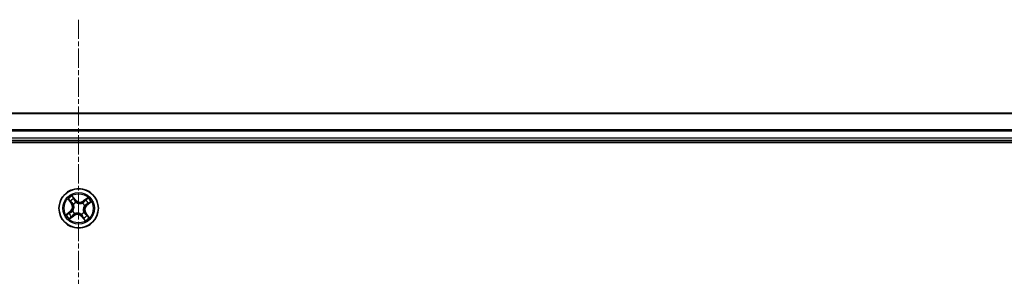
# Model space of a CAD drawing. Units: millimetres. Extents: x -1903 to 6563, y 65 to 1610.
# Drawn here: x -833 to -688, y 1472 to 1509 of the extents above; entities that cross this region are included whole.
import ezdxf

# ---------------------------------------------------------------- set-up
doc = ezdxf.new("R2010")
doc.units = ezdxf.units.MM
doc.header["$LTSCALE"] = 0.5
doc.linetypes.add('CHAIN', pattern=[0.3543, 0.2362, -0.0295, 0.0591, -0.0295])
for name, color, linetype, lineweight in [('Centerline (ISO)', 131, 'Continuous', 18), ('Visible (ISO)', 7, 'Continuous', 35), ('Visible Narrow (ISO)', 7, 'Continuous', 25)]:
    doc.layers.add(name, color=color, linetype=linetype, lineweight=lineweight)

msp = doc.modelspace()

# ---------------------------------------------------------------- linework, layer by layer
at = {"layer": 'Centerline (ISO)', "linetype": 'CHAIN', "ltscale": 23.990969}
msp.add_line((-824.6216, 1509.427), (-824.6216, 1233.9734), dxfattribs=at)
at = {"layer": 'Visible (ISO)'}
for p, q in [((-634.6216, 1495.677), (-1014.6216, 1495.677)), ((-1019.6216, 1491.377), (-629.6216, 1491.377)), ((-1014.6216, 1491.677), (-634.6216, 1491.677))]:
    msp.add_line(p, q, dxfattribs=at)
msp.add_circle((-824.6216, 1481.677), 2.9, dxfattribs=at)
at = {"layer": 'Visible Narrow (ISO)'}
for p, q in [((-1014.6216, 1495.6307), (-634.6216, 1495.6307)), ((-634.6216, 1493.237), (-1014.6216, 1493.237)), ((-1014.6216, 1493.0834), (-634.6216, 1493.0834)), ((-634.6216, 1491.977), (-1014.6216, 1491.977)), ((-826.1747, 1483.0305), (-825.7054, 1482.4079)), ((-825.6656, 1482.4378), (-825.9606, 1482.8293)), ((-825.6656, 1482.4378), (-825.6076, 1482.4816)), ((-825.0686, 1482.9054), (-825.5593, 1483.5113)), ((-825.4158, 1483.255), (-825.1074, 1482.8741)), ((-825.1074, 1482.8741), (-825.1638, 1482.8283)), ((-825.1074, 1482.8741), (-825.0686, 1482.9054)), ((-825.0042, 1482.5671), (-824.9958, 1482.5475)), ((-824.048, 1482.4312), (-824.0351, 1482.4481)), ((-823.2681, 1483.2301), (-823.8908, 1482.7609)), ((-823.8608, 1482.7211), (-823.8908, 1482.7609)), ((-823.8608, 1482.7211), (-823.4694, 1483.0161)), ((-823.8608, 1482.7211), (-823.8171, 1482.6631)), ((-823.0437, 1482.4713), (-823.4245, 1482.1628)), ((-823.3932, 1482.1241), (-822.7873, 1482.6148)), ((-825.85, 1481.23), (-826.4558, 1480.7393)), ((-826.1995, 1480.8828), (-825.8186, 1481.1913)), ((-825.8186, 1481.1913), (-825.85, 1481.23)), ((-825.8186, 1481.1913), (-825.7729, 1481.1348)), ((-825.6656, 1482.4378), (-825.7054, 1482.4079)), ((-825.5116, 1481.2944), (-825.4921, 1481.3028)), ((-825.3757, 1482.2506), (-825.3927, 1482.2635)), ((-823.8674, 1481.1035), (-823.8505, 1481.0906)), ((-823.7315, 1482.0596), (-823.7511, 1482.0512)), ((-823.4245, 1482.1628), (-823.4703, 1482.2192)), ((-823.4245, 1482.1628), (-823.3932, 1482.1241)), ((-825.9751, 1480.124), (-825.3524, 1480.5932)), ((-825.3824, 1480.633), (-825.7738, 1480.338)), ((-825.3824, 1480.633), (-825.4261, 1480.691)), ((-825.3824, 1480.633), (-825.3524, 1480.5932)), ((-825.1952, 1480.9229), (-825.2081, 1480.9059)), ((-824.239, 1480.787), (-824.2474, 1480.8066)), ((-824.1358, 1480.48), (-824.1745, 1480.4486)), ((-824.1745, 1480.4486), (-823.6839, 1479.8428)), ((-824.1358, 1480.48), (-824.0794, 1480.5257)), ((-823.8274, 1480.0991), (-824.1358, 1480.48)), ((-823.5775, 1480.9162), (-823.6356, 1480.8725)), ((-823.5775, 1480.9162), (-823.5378, 1480.9462)), ((-823.5775, 1480.9162), (-823.2826, 1480.5248)), ((-823.0685, 1480.3236), (-823.5378, 1480.9462))]:
    msp.add_line(p, q, dxfattribs=at)
for radius in [2.8677, 2.3092, 2.1415]:
    msp.add_circle((-824.6216, 1481.677), radius, dxfattribs=at)
for centre, radius, start, end in [((-824.6216, 1481.677), 2.0601, 117.077714, 138.92855), ((-824.6216, 1481.677), 1.6122, 117.695611, 138.310653), ((-824.6216, 1481.677), 0.9688, 113.261176, 142.745088), ((-824.6216, 1481.677), 0.9475, 113.261176, 142.745088), ((-824.4049, 1483.443), 0.904, 219.003132, 307.003132), ((-824.4049, 1483.443), 0.8542, 219.003132, 307.003132), ((-824.6216, 1481.677), 0.9688, 23.261176, 52.745088), ((-824.6216, 1481.677), 1.6122, 27.695611, 48.310653), ((-824.6216, 1481.677), 2.0601, 27.077714, 48.92855), ((-826.3876, 1481.8938), 0.8542, 309.003132, 37.003132), ((-826.3876, 1481.8938), 0.904, 309.003132, 37.003132), ((-824.6216, 1481.677), 0.9688, 203.261176, 232.745088), ((-824.6216, 1481.677), 0.9475, 203.261176, 232.745088), ((-824.6216, 1481.677), 0.9475, 293.261176, 322.745088), ((-824.6216, 1481.677), 0.9688, 293.261176, 322.745088), ((-824.6216, 1481.677), 0.9475, 23.261176, 52.745088), ((-822.8556, 1481.4603), 0.904, 129.003132, 217.003132), ((-822.8556, 1481.4603), 0.8542, 129.003132, 217.003132), ((-824.6216, 1481.677), 2.0601, 207.077714, 228.92855), ((-824.6216, 1481.677), 1.6122, 207.695611, 228.310653), ((-824.8383, 1479.911), 0.904, 39.003132, 127.003132), ((-824.8383, 1479.911), 0.8542, 39.003132, 127.003132), ((-824.6216, 1481.677), 1.6122, 297.695611, 318.310653), ((-824.6216, 1481.677), 2.0601, 297.077714, 318.92855)]:
    msp.add_arc(centre, radius, start, end, dxfattribs=at)
for centre, major_axis, ratio, start_param, end_param in [((-825.9209, 1482.8592), (-0.0381, -0.0323), 0.54850665, 4.7835784, 6.17876057), ((-825.7921, 1482.7195), (-0.034, -0.0367), 0.89574018, 4.73044269, 6.08586581), ((-825.5678, 1482.5115), (-0.034, -0.0367), 0.89572054, 4.73483766, 6.08588361), ((-825.4545, 1483.2236), (0.0406, 0.0292), 0.54850665, 0.10442473, 1.4996069), ((-825.3501, 1483.0648), (0.0438, 0.0241), 0.89574018, 0.19731949, 1.55274262), ((-825.2025, 1482.797), (0.0438, 0.0241), 0.89572054, 0.1973017, 1.54834765), ((-824.9865, 1482.5259), (0.0332, 0.0374), 0.87684641, 0.18229136, 1.17990219), ((-824.9865, 1482.5259), (0.0284, 0.0411), 0.41070123, 0.09573579, 1.31868747), ((-824.0622, 1482.4125), (-0.0231, 0.0443), 0.87684642, 5.10328313, 6.10089396), ((-824.0622, 1482.4125), (-0.0176, 0.0468), 0.41070123, 4.96449783, 6.18744952), ((-823.7871, 1482.6233), (-0.0367, 0.034), 0.89572054, 4.73483766, 6.08588361), ((-823.5791, 1482.8475), (-0.0367, 0.034), 0.89574018, 4.73044269, 6.08586581), ((-823.4394, 1482.9763), (-0.0323, 0.0381), 0.54850665, 4.7835784, 6.17876057), ((-823.075, 1482.51), (0.0292, -0.0406), 0.54850665, 0.10442473, 1.4996069), ((-825.7416, 1481.0961), (-0.0241, 0.0438), 0.89572054, 0.1973017, 1.54834765), ((-825.4705, 1481.3121), (-0.0374, 0.0332), 0.87684641, 0.18229136, 1.17990219), ((-825.4705, 1481.3121), (-0.0411, 0.0284), 0.41070123, 0.09573579, 1.31868747), ((-825.3571, 1482.2364), (-0.0443, -0.0231), 0.87684642, 5.10328313, 6.10089396), ((-825.3571, 1482.2364), (-0.0468, -0.0176), 0.41070123, 4.96449783, 6.18744952), ((-823.8861, 1481.1177), (0.0468, 0.0176), 0.41070123, 4.96449783, 6.18744952), ((-823.8861, 1481.1177), (0.0443, 0.0231), 0.87684642, 5.10328313, 6.10089396), ((-823.7727, 1482.0419), (0.0411, -0.0284), 0.41070123, 0.09573579, 1.31868747), ((-823.7727, 1482.0419), (0.0374, -0.0332), 0.87684641, 0.18229136, 1.17990219), ((-823.5016, 1482.258), (0.0241, -0.0438), 0.89572054, 0.1973017, 1.54834765), ((-823.2338, 1482.4055), (0.0241, -0.0438), 0.89574018, 0.19731949, 1.55274262), ((-826.1682, 1480.8441), (-0.0292, 0.0406), 0.54850665, 0.10442473, 1.4996069), ((-826.0094, 1480.9485), (-0.0241, 0.0438), 0.89574018, 0.19731949, 1.55274262), ((-825.8038, 1480.3778), (0.0323, -0.0381), 0.54850665, 4.7835784, 6.17876057), ((-825.664, 1480.5066), (0.0367, -0.034), 0.89574018, 4.73044269, 6.08586581), ((-825.4561, 1480.7308), (0.0367, -0.034), 0.89572054, 4.73483766, 6.08588361), ((-825.181, 1480.9416), (0.0231, -0.0443), 0.87684642, 5.10328313, 6.10089396), ((-825.181, 1480.9416), (0.0176, -0.0468), 0.41070123, 4.96449783, 6.18744952), ((-824.2567, 1480.8281), (-0.0284, -0.0411), 0.41070123, 0.09573579, 1.31868747), ((-824.2567, 1480.8281), (-0.0332, -0.0374), 0.87684641, 0.18229136, 1.17990219), ((-824.0407, 1480.5571), (-0.0438, -0.0241), 0.89572054, 0.1973017, 1.54834765), ((-823.8931, 1480.2892), (-0.0438, -0.0241), 0.89574018, 0.19731949, 1.55274262), ((-823.7886, 1480.1304), (-0.0406, -0.0292), 0.54850665, 0.10442473, 1.4996069), ((-823.6753, 1480.8425), (0.034, 0.0367), 0.89572054, 4.73483766, 6.08588361), ((-823.4511, 1480.6346), (0.034, 0.0367), 0.89574018, 4.73044269, 6.08586581), ((-823.3223, 1480.4948), (0.0381, 0.0323), 0.54850665, 4.7835784, 6.17876057)]:
    msp.add_ellipse(centre, major_axis=major_axis, ratio=ratio, start_param=start_param, end_param=end_param, dxfattribs=at)
for points, knots in [([(-825.9413, 1482.8778), (-825.9508, 1482.8894), (-825.962, 1482.9004), (-825.9939, 1482.9274), (-826.0161, 1482.9425), (-826.0604, 1482.9698), (-826.0822, 1482.982), (-826.1276, 1483.0063), (-826.1512, 1483.0185), (-826.1747, 1483.0305)], [0, 0, 0, 0, 0.0059340385, 0.0059340385, 0.0154285, 0.0154285, 0.0237449879, 0.0237449879, 0.0323943032, 0.0323943032, 0.0323943032, 0.0323943032]), ([(-826.1747, 1483.0305), (-826.1541, 1483.0132), (-826.1334, 1482.9957), (-826.0932, 1482.9612), (-826.0738, 1482.9442), (-826.0338, 1482.9075), (-826.0132, 1482.8878), (-825.9822, 1482.8549), (-825.9709, 1482.8422), (-825.9606, 1482.8293)], [-0.0323943032, -0.0323943032, -0.0323943032, -0.0323943032, -0.0237449879, -0.0237449879, -0.0154285, -0.0154285, -0.0059340385, -0.0059340385, 0, 0, 0, 0]), ([(-825.9606, 1482.8293), (-825.9345, 1482.7985), (-825.9101, 1482.7707), (-825.8667, 1482.7236), (-825.8476, 1482.7041), (-825.8318, 1482.6895)], [0, 0, 0, 0, 0.014491423, 0.014491423, 0.0289828459, 0.0289828459, 0.0289828459, 0.0289828459]), ([(-825.8255, 1482.7493), (-825.8398, 1482.7626), (-825.857, 1482.7804), (-825.896, 1482.8238), (-825.9179, 1482.8494), (-825.9413, 1482.8778)], [-0.0289828459, -0.0289828459, -0.0289828459, -0.0289828459, -0.014491423, -0.014491423, 0, 0, 0, 0]), ([(-825.8318, 1482.6895), (-825.7945, 1482.6548), (-825.7571, 1482.6202), (-825.6824, 1482.5509), (-825.645, 1482.5162), (-825.6076, 1482.4816)], [0, 0, 0, 0, 0.0343899271, 0.0343899271, 0.0687798542, 0.0687798542, 0.0687798542, 0.0687798542]), ([(-825.6014, 1482.5412), (-825.6388, 1482.5759), (-825.6761, 1482.6105), (-825.7508, 1482.6799), (-825.7882, 1482.7146), (-825.8255, 1482.7493)], [-0.0687798542, -0.0687798542, -0.0687798542, -0.0687798542, -0.0343899271, -0.0343899271, 0, 0, 0, 0]), ([(-825.6076, 1482.4816), (-825.5563, 1482.4348), (-825.5098, 1482.3827), (-825.4454, 1482.292), (-825.424, 1482.2576), (-825.4043, 1482.2207)], [0, 0, 0, 0, 0.0491206273, 0.0491206273, 0.0764653604, 0.0764653604, 0.0764653604, 0.0764653604]), ([(-825.3927, 1482.2635), (-825.4124, 1482.3031), (-825.4342, 1482.3397), (-825.5, 1482.4363), (-825.5481, 1482.4916), (-825.6014, 1482.5412)], [-0.0764653604, -0.0764653604, -0.0764653604, -0.0764653604, -0.0491206273, -0.0491206273, 0, 0, 0, 0]), ([(-825.4158, 1483.255), (-825.43, 1483.2736), (-825.4435, 1483.294), (-825.4772, 1483.3494), (-825.4965, 1483.3857), (-825.5303, 1483.4521), (-825.5449, 1483.4819), (-825.5593, 1483.5113)], [-0.0320559737, -0.0320559737, -0.0320559737, -0.0320559737, -0.0236501899, -0.0236501899, -0.0102009359, -0.0102009359, 0.0003383294, 0.0003383294, 0.0003383294, 0.0003383294]), ([(-825.5593, 1483.5113), (-825.552, 1483.48), (-825.5446, 1483.4485), (-825.5262, 1483.3784), (-825.5148, 1483.3407), (-825.4909, 1483.285), (-825.4803, 1483.265), (-825.4676, 1483.2479)], [-0.0003383294, -0.0003383294, -0.0003383294, -0.0003383294, 0.0102009359, 0.0102009359, 0.0236501899, 0.0236501899, 0.0320559737, 0.0320559737, 0.0320559737, 0.0320559737]), ([(-825.4676, 1483.2479), (-825.4458, 1483.2185), (-825.4264, 1483.1913), (-825.3937, 1483.1429), (-825.3804, 1483.1217), (-825.3709, 1483.1045)], [-0.0289828459, -0.0289828459, -0.0289828459, -0.0289828459, -0.0145850634, -0.0145850634, 0, 0, 0, 0]), ([(-825.3114, 1483.0962), (-825.3218, 1483.1151), (-825.3362, 1483.1385), (-825.3715, 1483.1922), (-825.3924, 1483.2224), (-825.4158, 1483.255)], [0, 0, 0, 0, 0.0145850634, 0.0145850634, 0.0289828459, 0.0289828459, 0.0289828459, 0.0289828459]), ([(-825.3709, 1483.1045), (-825.3463, 1483.0599), (-825.3217, 1483.0152), (-825.2724, 1482.926), (-825.2478, 1482.8814), (-825.2231, 1482.8368)], [-0.0687798542, -0.0687798542, -0.0687798542, -0.0687798542, -0.0343899271, -0.0343899271, 0, 0, 0, 0]), ([(-825.1638, 1482.8283), (-825.1884, 1482.873), (-825.213, 1482.9176), (-825.2622, 1483.0069), (-825.2868, 1483.0515), (-825.3114, 1483.0962)], [0, 0, 0, 0, 0.0343899271, 0.0343899271, 0.0687798542, 0.0687798542, 0.0687798542, 0.0687798542]), ([(-825.2231, 1482.8368), (-825.188, 1482.773), (-825.1459, 1482.713), (-825.0681, 1482.6258), (-825.0378, 1482.5958), (-825.0042, 1482.5671)], [-0.0982412545, -0.0982412545, -0.0982412545, -0.0982412545, -0.0491206273, -0.0491206273, -0.0217758941, -0.0217758941, -0.0217758941, -0.0217758941]), ([(-824.9598, 1482.568), (-824.9909, 1482.596), (-825.0191, 1482.6251), (-825.0916, 1482.7096), (-825.1309, 1482.7673), (-825.1638, 1482.8283)], [0.0217758941, 0.0217758941, 0.0217758941, 0.0217758941, 0.0491206273, 0.0491206273, 0.0982412545, 0.0982412545, 0.0982412545, 0.0982412545]), ([(-824.9958, 1482.5475), (-824.9819, 1482.5382), (-824.9678, 1482.5291), (-824.8799, 1482.4759), (-824.7983, 1482.4393), (-824.6536, 1482.3967), (-824.595, 1482.3845), (-824.5357, 1482.3772), (-824.4763, 1482.37), (-824.4165, 1482.3676), (-824.2658, 1482.3739), (-824.1778, 1482.3898), (-824.0797, 1482.4201), (-824.0637, 1482.4255), (-824.048, 1482.4312)], [-0.174866013, -0.174866013, -0.174866013, -0.174866013, -0.16940495, -0.16940495, -0.141674077, -0.141674077, -0.124342281, -0.124342281, -0.124342281, -0.107010485, -0.107010485, -0.079279611, -0.079279611, -0.073818549, -0.073818549, -0.073818549, -0.073818549]), ([(-824.0779, 1482.4598), (-824.0927, 1482.4542), (-824.1078, 1482.4489), (-824.2001, 1482.4189), (-824.2825, 1482.4026), (-824.4225, 1482.3949), (-824.4777, 1482.3967), (-824.5324, 1482.4034), (-824.5872, 1482.4101), (-824.6412, 1482.4218), (-824.7752, 1482.463), (-824.8512, 1482.4988), (-824.9335, 1482.5502), (-824.9468, 1482.559), (-824.9598, 1482.568)], [0.073818549, 0.073818549, 0.073818549, 0.073818549, 0.079279611, 0.079279611, 0.107010485, 0.107010485, 0.124342281, 0.124342281, 0.124342281, 0.141674077, 0.141674077, 0.16940495, 0.16940495, 0.174866013, 0.174866013, 0.174866013, 0.174866013]), ([(-823.8171, 1482.6631), (-823.8638, 1482.6118), (-823.9159, 1482.5653), (-824.0066, 1482.5009), (-824.041, 1482.4794), (-824.0779, 1482.4598)], [0, 0, 0, 0, 0.0491206273, 0.0491206273, 0.0764653604, 0.0764653604, 0.0764653604, 0.0764653604]), ([(-824.0351, 1482.4481), (-823.9956, 1482.4679), (-823.9589, 1482.4896), (-823.8623, 1482.5555), (-823.807, 1482.6035), (-823.7575, 1482.6569)], [-0.0764653604, -0.0764653604, -0.0764653604, -0.0764653604, -0.0491206273, -0.0491206273, 0, 0, 0, 0]), ([(-823.6091, 1482.8873), (-823.6438, 1482.8499), (-823.6784, 1482.8125), (-823.7477, 1482.7378), (-823.7824, 1482.7004), (-823.8171, 1482.6631)], [0, 0, 0, 0, 0.0343899271, 0.0343899271, 0.0687798542, 0.0687798542, 0.0687798542, 0.0687798542]), ([(-823.7575, 1482.6569), (-823.7228, 1482.6942), (-823.6881, 1482.7316), (-823.6187, 1482.8062), (-823.584, 1482.8436), (-823.5493, 1482.8809)], [-0.0687798542, -0.0687798542, -0.0687798542, -0.0687798542, -0.0343899271, -0.0343899271, 0, 0, 0, 0]), ([(-823.4694, 1483.0161), (-823.5002, 1482.9899), (-823.5279, 1482.9656), (-823.575, 1482.9221), (-823.5945, 1482.903), (-823.6091, 1482.8873)], [0, 0, 0, 0, 0.014491423, 0.014491423, 0.0289828459, 0.0289828459, 0.0289828459, 0.0289828459]), ([(-823.5493, 1482.8809), (-823.536, 1482.8952), (-823.5182, 1482.9124), (-823.4748, 1482.9515), (-823.4492, 1482.9733), (-823.4208, 1482.9967)], [-0.0289828459, -0.0289828459, -0.0289828459, -0.0289828459, -0.014491423, -0.014491423, 0, 0, 0, 0]), ([(-823.2681, 1483.2301), (-823.2855, 1483.2095), (-823.3029, 1483.1888), (-823.3374, 1483.1487), (-823.3545, 1483.1293), (-823.3911, 1483.0892), (-823.4108, 1483.0687), (-823.4437, 1483.0377), (-823.4565, 1483.0264), (-823.4694, 1483.0161)], [-0.0323943032, -0.0323943032, -0.0323943032, -0.0323943032, -0.0237449879, -0.0237449879, -0.0154285, -0.0154285, -0.0059340385, -0.0059340385, 0, 0, 0, 0]), ([(-823.4208, 1482.9967), (-823.4092, 1483.0063), (-823.3983, 1483.0175), (-823.3712, 1483.0494), (-823.3561, 1483.0716), (-823.3289, 1483.1158), (-823.3167, 1483.1376), (-823.2923, 1483.183), (-823.2802, 1483.2067), (-823.2681, 1483.2301)], [0, 0, 0, 0, 0.0059340385, 0.0059340385, 0.0154285, 0.0154285, 0.0237449879, 0.0237449879, 0.0323943032, 0.0323943032, 0.0323943032, 0.0323943032]), ([(-823.2024, 1482.3668), (-823.1835, 1482.3772), (-823.1601, 1482.3916), (-823.1064, 1482.427), (-823.0762, 1482.4478), (-823.0437, 1482.4713)], [0, 0, 0, 0, 0.0145850634, 0.0145850634, 0.0289828459, 0.0289828459, 0.0289828459, 0.0289828459]), ([(-823.0507, 1482.5231), (-823.0801, 1482.5013), (-823.1073, 1482.4819), (-823.1558, 1482.4491), (-823.1769, 1482.4359), (-823.1941, 1482.4263)], [-0.0289828459, -0.0289828459, -0.0289828459, -0.0289828459, -0.0145850634, -0.0145850634, 0, 0, 0, 0]), ([(-822.7873, 1482.6148), (-822.8186, 1482.6074), (-822.8502, 1482.6001), (-822.9202, 1482.5816), (-822.958, 1482.5703), (-823.0136, 1482.5463), (-823.0336, 1482.5358), (-823.0507, 1482.5231)], [-0.0003383294, -0.0003383294, -0.0003383294, -0.0003383294, 0.0102009359, 0.0102009359, 0.0236501899, 0.0236501899, 0.0320559737, 0.0320559737, 0.0320559737, 0.0320559737]), ([(-823.0437, 1482.4713), (-823.0251, 1482.4855), (-823.0046, 1482.4989), (-822.9492, 1482.5326), (-822.913, 1482.5519), (-822.8465, 1482.5858), (-822.8168, 1482.6003), (-822.7873, 1482.6148)], [-0.0320559737, -0.0320559737, -0.0320559737, -0.0320559737, -0.0236501899, -0.0236501899, -0.0102009359, -0.0102009359, 0.0003383294, 0.0003383294, 0.0003383294, 0.0003383294]), ([(-826.0491, 1480.9277), (-826.0044, 1480.9523), (-825.9598, 1480.977), (-825.8706, 1481.0262), (-825.8259, 1481.0508), (-825.7813, 1481.0755)], [-0.0687798542, -0.0687798542, -0.0687798542, -0.0687798542, -0.0343899271, -0.0343899271, 0, 0, 0, 0]), ([(-825.7729, 1481.1348), (-825.8176, 1481.1102), (-825.8622, 1481.0856), (-825.9515, 1481.0364), (-825.9961, 1481.0118), (-826.0407, 1480.9873)], [0, 0, 0, 0, 0.0343899271, 0.0343899271, 0.0687798542, 0.0687798542, 0.0687798542, 0.0687798542]), ([(-825.7813, 1481.0755), (-825.7176, 1481.1107), (-825.6576, 1481.1527), (-825.5703, 1481.2305), (-825.5404, 1481.2608), (-825.5116, 1481.2944)], [-0.0982412545, -0.0982412545, -0.0982412545, -0.0982412545, -0.0491206273, -0.0491206273, -0.0217758941, -0.0217758941, -0.0217758941, -0.0217758941]), ([(-825.5126, 1481.3388), (-825.5406, 1481.3077), (-825.5697, 1481.2795), (-825.6541, 1481.207), (-825.7119, 1481.1677), (-825.7729, 1481.1348)], [0.0217758941, 0.0217758941, 0.0217758941, 0.0217758941, 0.0491206273, 0.0491206273, 0.0982412545, 0.0982412545, 0.0982412545, 0.0982412545]), ([(-825.4043, 1482.2207), (-825.3987, 1482.2059), (-825.3934, 1482.1909), (-825.3634, 1482.0985), (-825.3471, 1482.0161), (-825.3395, 1481.8762), (-825.3412, 1481.8209), (-825.3479, 1481.7662), (-825.3547, 1481.7114), (-825.3664, 1481.6574), (-825.4076, 1481.5234), (-825.4433, 1481.4474), (-825.4948, 1481.3651), (-825.5035, 1481.3518), (-825.5126, 1481.3388)], [0.073818549, 0.073818549, 0.073818549, 0.073818549, 0.079279611, 0.079279611, 0.107010485, 0.107010485, 0.124342281, 0.124342281, 0.124342281, 0.141674077, 0.141674077, 0.16940495, 0.16940495, 0.174866013, 0.174866013, 0.174866013, 0.174866013]), ([(-825.4921, 1481.3028), (-825.4827, 1481.3167), (-825.4737, 1481.3309), (-825.4205, 1481.4188), (-825.3838, 1481.5003), (-825.3413, 1481.6451), (-825.3291, 1481.7036), (-825.3218, 1481.763), (-825.3145, 1481.8223), (-825.3122, 1481.8821), (-825.3185, 1482.0328), (-825.3343, 1482.1208), (-825.3647, 1482.219), (-825.37, 1482.2349), (-825.3757, 1482.2506)], [-0.174866013, -0.174866013, -0.174866013, -0.174866013, -0.16940495, -0.16940495, -0.141674077, -0.141674077, -0.124342281, -0.124342281, -0.124342281, -0.107010485, -0.107010485, -0.079279611, -0.079279611, -0.073818549, -0.073818549, -0.073818549, -0.073818549]), ([(-823.7511, 1482.0512), (-823.7605, 1482.0374), (-823.7695, 1482.0232), (-823.8227, 1481.9353), (-823.8594, 1481.8537), (-823.9019, 1481.709), (-823.9141, 1481.6504), (-823.9214, 1481.5911), (-823.9287, 1481.5318), (-823.931, 1481.472), (-823.9247, 1481.3212), (-823.9088, 1481.2332), (-823.8785, 1481.1351), (-823.8732, 1481.1192), (-823.8674, 1481.1035)], [-0.174866013, -0.174866013, -0.174866013, -0.174866013, -0.16940495, -0.16940495, -0.141674077, -0.141674077, -0.124342281, -0.124342281, -0.124342281, -0.107010485, -0.107010485, -0.079279611, -0.079279611, -0.073818549, -0.073818549, -0.073818549, -0.073818549]), ([(-823.8389, 1481.1334), (-823.8445, 1481.1482), (-823.8498, 1481.1632), (-823.8798, 1481.2555), (-823.8961, 1481.3379), (-823.9037, 1481.4779), (-823.902, 1481.5331), (-823.8952, 1481.5879), (-823.8885, 1481.6426), (-823.8768, 1481.6967), (-823.8356, 1481.8306), (-823.7998, 1481.9066), (-823.7484, 1481.989), (-823.7396, 1482.0023), (-823.7306, 1482.0153)], [0.073818549, 0.073818549, 0.073818549, 0.073818549, 0.079279611, 0.079279611, 0.107010485, 0.107010485, 0.124342281, 0.124342281, 0.124342281, 0.141674077, 0.141674077, 0.16940495, 0.16940495, 0.174866013, 0.174866013, 0.174866013, 0.174866013]), ([(-823.8505, 1481.0906), (-823.8307, 1481.051), (-823.809, 1481.0143), (-823.7431, 1480.9177), (-823.6951, 1480.8624), (-823.6417, 1480.8129)], [-0.0764653604, -0.0764653604, -0.0764653604, -0.0764653604, -0.0491206273, -0.0491206273, 0, 0, 0, 0]), ([(-823.6356, 1480.8725), (-823.6868, 1480.9192), (-823.7334, 1480.9713), (-823.7978, 1481.062), (-823.8192, 1481.0964), (-823.8389, 1481.1334)], [0, 0, 0, 0, 0.0491206273, 0.0491206273, 0.0764653604, 0.0764653604, 0.0764653604, 0.0764653604]), ([(-823.4619, 1482.2786), (-823.5256, 1482.2434), (-823.5856, 1482.2014), (-823.6728, 1482.1236), (-823.7028, 1482.0932), (-823.7315, 1482.0596)], [-0.0982412545, -0.0982412545, -0.0982412545, -0.0982412545, -0.0491206273, -0.0491206273, -0.0217758941, -0.0217758941, -0.0217758941, -0.0217758941]), ([(-823.7306, 1482.0153), (-823.7026, 1482.0464), (-823.6735, 1482.0745), (-823.5891, 1482.147), (-823.5313, 1482.1863), (-823.4703, 1482.2192)], [0.0217758941, 0.0217758941, 0.0217758941, 0.0217758941, 0.0491206273, 0.0491206273, 0.0982412545, 0.0982412545, 0.0982412545, 0.0982412545]), ([(-823.4703, 1482.2192), (-823.4256, 1482.2438), (-823.381, 1482.2684), (-823.2917, 1482.3176), (-823.2471, 1482.3422), (-823.2024, 1482.3668)], [0, 0, 0, 0, 0.0343899271, 0.0343899271, 0.0687798542, 0.0687798542, 0.0687798542, 0.0687798542]), ([(-823.1941, 1482.4263), (-823.2387, 1482.4017), (-823.2834, 1482.3771), (-823.3726, 1482.3278), (-823.4172, 1482.3032), (-823.4619, 1482.2786)], [-0.0687798542, -0.0687798542, -0.0687798542, -0.0687798542, -0.0343899271, -0.0343899271, 0, 0, 0, 0]), ([(-826.1995, 1480.8828), (-826.2181, 1480.8686), (-826.2385, 1480.8551), (-826.294, 1480.8214), (-826.3302, 1480.8022), (-826.3967, 1480.7683), (-826.4264, 1480.7537), (-826.4558, 1480.7393)], [-0.0320559737, -0.0320559737, -0.0320559737, -0.0320559737, -0.0236501899, -0.0236501899, -0.0102009359, -0.0102009359, 0.0003383294, 0.0003383294, 0.0003383294, 0.0003383294]), ([(-826.4558, 1480.7393), (-826.4246, 1480.7466), (-826.393, 1480.754), (-826.323, 1480.7724), (-826.2852, 1480.7838), (-826.2295, 1480.8077), (-826.2096, 1480.8183), (-826.1925, 1480.831)], [-0.0003383294, -0.0003383294, -0.0003383294, -0.0003383294, 0.0102009359, 0.0102009359, 0.0236501899, 0.0236501899, 0.0320559737, 0.0320559737, 0.0320559737, 0.0320559737]), ([(-826.0407, 1480.9873), (-826.0597, 1480.9768), (-826.0831, 1480.9624), (-826.1368, 1480.9271), (-826.1669, 1480.9062), (-826.1995, 1480.8828)], [0, 0, 0, 0, 0.0145850634, 0.0145850634, 0.0289828459, 0.0289828459, 0.0289828459, 0.0289828459]), ([(-826.1925, 1480.831), (-826.1631, 1480.8528), (-826.1359, 1480.8722), (-826.0874, 1480.9049), (-826.0662, 1480.9182), (-826.0491, 1480.9277)], [-0.0289828459, -0.0289828459, -0.0289828459, -0.0289828459, -0.0145850634, -0.0145850634, 0, 0, 0, 0]), ([(-825.8224, 1480.3574), (-825.834, 1480.3478), (-825.8449, 1480.3366), (-825.8719, 1480.3047), (-825.8871, 1480.2825), (-825.9143, 1480.2382), (-825.9265, 1480.2164), (-825.9509, 1480.171), (-825.963, 1480.1474), (-825.9751, 1480.124)], [0, 0, 0, 0, 0.0059340385, 0.0059340385, 0.0154285, 0.0154285, 0.0237449879, 0.0237449879, 0.0323943032, 0.0323943032, 0.0323943032, 0.0323943032]), ([(-825.9751, 1480.124), (-825.9577, 1480.1445), (-825.9403, 1480.1653), (-825.9057, 1480.2054), (-825.8887, 1480.2248), (-825.8521, 1480.2649), (-825.8323, 1480.2854), (-825.7995, 1480.3164), (-825.7867, 1480.3277), (-825.7738, 1480.338)], [-0.0323943032, -0.0323943032, -0.0323943032, -0.0323943032, -0.0237449879, -0.0237449879, -0.0154285, -0.0154285, -0.0059340385, -0.0059340385, 0, 0, 0, 0]), ([(-825.6938, 1480.4731), (-825.7071, 1480.4588), (-825.725, 1480.4416), (-825.7684, 1480.4026), (-825.794, 1480.3807), (-825.8224, 1480.3574)], [-0.0289828459, -0.0289828459, -0.0289828459, -0.0289828459, -0.014491423, -0.014491423, 0, 0, 0, 0]), ([(-825.7738, 1480.338), (-825.743, 1480.3641), (-825.7153, 1480.3885), (-825.6681, 1480.4319), (-825.6487, 1480.451), (-825.6341, 1480.4668)], [0, 0, 0, 0, 0.014491423, 0.014491423, 0.0289828459, 0.0289828459, 0.0289828459, 0.0289828459]), ([(-825.4857, 1480.6972), (-825.5204, 1480.6598), (-825.5551, 1480.6225), (-825.6245, 1480.5478), (-825.6592, 1480.5105), (-825.6938, 1480.4731)], [-0.0687798542, -0.0687798542, -0.0687798542, -0.0687798542, -0.0343899271, -0.0343899271, 0, 0, 0, 0]), ([(-825.6341, 1480.4668), (-825.5994, 1480.5042), (-825.5648, 1480.5415), (-825.4954, 1480.6163), (-825.4608, 1480.6536), (-825.4261, 1480.691)], [0, 0, 0, 0, 0.0343899271, 0.0343899271, 0.0687798542, 0.0687798542, 0.0687798542, 0.0687798542]), ([(-825.2081, 1480.9059), (-825.2476, 1480.8862), (-825.2843, 1480.8644), (-825.3809, 1480.7986), (-825.4362, 1480.7505), (-825.4857, 1480.6972)], [-0.0764653604, -0.0764653604, -0.0764653604, -0.0764653604, -0.0491206273, -0.0491206273, 0, 0, 0, 0]), ([(-825.4261, 1480.691), (-825.3794, 1480.7423), (-825.3273, 1480.7888), (-825.2366, 1480.8532), (-825.2022, 1480.8746), (-825.1652, 1480.8943)], [0, 0, 0, 0, 0.0491206273, 0.0491206273, 0.0764653604, 0.0764653604, 0.0764653604, 0.0764653604]), ([(-824.2474, 1480.8066), (-824.2613, 1480.8159), (-824.2754, 1480.825), (-824.3633, 1480.8781), (-824.4449, 1480.9148), (-824.5896, 1480.9573), (-824.6482, 1480.9695), (-824.7075, 1480.9768), (-824.7668, 1480.9841), (-824.8266, 1480.9864), (-824.9774, 1480.9801), (-825.0654, 1480.9643), (-825.1635, 1480.934), (-825.1795, 1480.9286), (-825.1952, 1480.9229)], [-0.174866013, -0.174866013, -0.174866013, -0.174866013, -0.16940495, -0.16940495, -0.141674077, -0.141674077, -0.124342281, -0.124342281, -0.124342281, -0.107010485, -0.107010485, -0.079279611, -0.079279611, -0.073818549, -0.073818549, -0.073818549, -0.073818549]), ([(-825.1652, 1480.8943), (-825.1504, 1480.8999), (-825.1354, 1480.9052), (-825.0431, 1480.9352), (-824.9607, 1480.9515), (-824.8207, 1480.9591), (-824.7655, 1480.9574), (-824.7107, 1480.9507), (-824.656, 1480.944), (-824.602, 1480.9323), (-824.468, 1480.891), (-824.392, 1480.8553), (-824.3096, 1480.8038), (-824.2964, 1480.7951), (-824.2834, 1480.7861)], [0.073818549, 0.073818549, 0.073818549, 0.073818549, 0.079279611, 0.079279611, 0.107010485, 0.107010485, 0.124342281, 0.124342281, 0.124342281, 0.141674077, 0.141674077, 0.16940495, 0.16940495, 0.174866013, 0.174866013, 0.174866013, 0.174866013]), ([(-824.2834, 1480.7861), (-824.2522, 1480.7581), (-824.2241, 1480.7289), (-824.1516, 1480.6445), (-824.1123, 1480.5868), (-824.0794, 1480.5257)], [0.0217758941, 0.0217758941, 0.0217758941, 0.0217758941, 0.0491206273, 0.0491206273, 0.0982412545, 0.0982412545, 0.0982412545, 0.0982412545]), ([(-824.02, 1480.5173), (-824.0552, 1480.581), (-824.0972, 1480.641), (-824.1751, 1480.7283), (-824.2054, 1480.7583), (-824.239, 1480.787)], [-0.0982412545, -0.0982412545, -0.0982412545, -0.0982412545, -0.0491206273, -0.0491206273, -0.0217758941, -0.0217758941, -0.0217758941, -0.0217758941]), ([(-824.0794, 1480.5257), (-824.0548, 1480.4811), (-824.0302, 1480.4364), (-823.981, 1480.3471), (-823.9564, 1480.3025), (-823.9318, 1480.2579)], [0, 0, 0, 0, 0.0343899271, 0.0343899271, 0.0687798542, 0.0687798542, 0.0687798542, 0.0687798542]), ([(-823.8723, 1480.2496), (-823.8969, 1480.2942), (-823.9215, 1480.3388), (-823.9708, 1480.4281), (-823.9954, 1480.4727), (-824.02, 1480.5173)], [-0.0687798542, -0.0687798542, -0.0687798542, -0.0687798542, -0.0343899271, -0.0343899271, 0, 0, 0, 0]), ([(-823.9318, 1480.2579), (-823.9214, 1480.2389), (-823.907, 1480.2155), (-823.8717, 1480.1618), (-823.8508, 1480.1317), (-823.8274, 1480.0991)], [0, 0, 0, 0, 0.0145850634, 0.0145850634, 0.0289828459, 0.0289828459, 0.0289828459, 0.0289828459]), ([(-823.7756, 1480.1062), (-823.7973, 1480.1355), (-823.8167, 1480.1627), (-823.8495, 1480.2112), (-823.8628, 1480.2324), (-823.8723, 1480.2496)], [-0.0289828459, -0.0289828459, -0.0289828459, -0.0289828459, -0.0145850634, -0.0145850634, 0, 0, 0, 0]), ([(-823.8274, 1480.0991), (-823.8132, 1480.0805), (-823.7997, 1480.0601), (-823.766, 1480.0046), (-823.7467, 1479.9684), (-823.7129, 1479.9019), (-823.6983, 1479.8722), (-823.6839, 1479.8428)], [-0.0320559737, -0.0320559737, -0.0320559737, -0.0320559737, -0.0236501899, -0.0236501899, -0.0102009359, -0.0102009359, 0.0003383294, 0.0003383294, 0.0003383294, 0.0003383294]), ([(-823.6839, 1479.8428), (-823.6912, 1479.874), (-823.6986, 1479.9056), (-823.717, 1479.9756), (-823.7283, 1480.0134), (-823.7523, 1480.0691), (-823.7628, 1480.089), (-823.7756, 1480.1062)], [-0.0003383294, -0.0003383294, -0.0003383294, -0.0003383294, 0.0102009359, 0.0102009359, 0.0236501899, 0.0236501899, 0.0320559737, 0.0320559737, 0.0320559737, 0.0320559737]), ([(-823.6417, 1480.8129), (-823.6044, 1480.7782), (-823.5671, 1480.7435), (-823.4924, 1480.6741), (-823.455, 1480.6395), (-823.4177, 1480.6048)], [-0.0687798542, -0.0687798542, -0.0687798542, -0.0687798542, -0.0343899271, -0.0343899271, 0, 0, 0, 0]), ([(-823.4113, 1480.6646), (-823.4487, 1480.6992), (-823.4861, 1480.7339), (-823.5608, 1480.8032), (-823.5982, 1480.8378), (-823.6356, 1480.8725)], [0, 0, 0, 0, 0.0343899271, 0.0343899271, 0.0687798542, 0.0687798542, 0.0687798542, 0.0687798542]), ([(-823.4177, 1480.6048), (-823.4034, 1480.5915), (-823.3862, 1480.5736), (-823.3471, 1480.5302), (-823.3253, 1480.5047), (-823.3019, 1480.4763)], [-0.0289828459, -0.0289828459, -0.0289828459, -0.0289828459, -0.014491423, -0.014491423, 0, 0, 0, 0]), ([(-823.2826, 1480.5248), (-823.3087, 1480.5556), (-823.333, 1480.5833), (-823.3765, 1480.6305), (-823.3956, 1480.6499), (-823.4113, 1480.6646)], [0, 0, 0, 0, 0.014491423, 0.014491423, 0.0289828459, 0.0289828459, 0.0289828459, 0.0289828459]), ([(-823.3019, 1480.4763), (-823.2924, 1480.4646), (-823.2812, 1480.4537), (-823.2492, 1480.4267), (-823.227, 1480.4115), (-823.1828, 1480.3843), (-823.161, 1480.3721), (-823.1156, 1480.3477), (-823.092, 1480.3356), (-823.0685, 1480.3236)], [0, 0, 0, 0, 0.0059340385, 0.0059340385, 0.0154285, 0.0154285, 0.0237449879, 0.0237449879, 0.0323943032, 0.0323943032, 0.0323943032, 0.0323943032]), ([(-823.0685, 1480.3236), (-823.0891, 1480.3409), (-823.1098, 1480.3584), (-823.15, 1480.3929), (-823.1694, 1480.4099), (-823.2094, 1480.4466), (-823.2299, 1480.4663), (-823.2609, 1480.4991), (-823.2722, 1480.5119), (-823.2826, 1480.5248)], [-0.0323943032, -0.0323943032, -0.0323943032, -0.0323943032, -0.0237449879, -0.0237449879, -0.0154285, -0.0154285, -0.0059340385, -0.0059340385, 0, 0, 0, 0])]:
    msp.add_open_spline(points, degree=3, knots=knots, dxfattribs=at)

doc.saveas('drawing.dxf')
